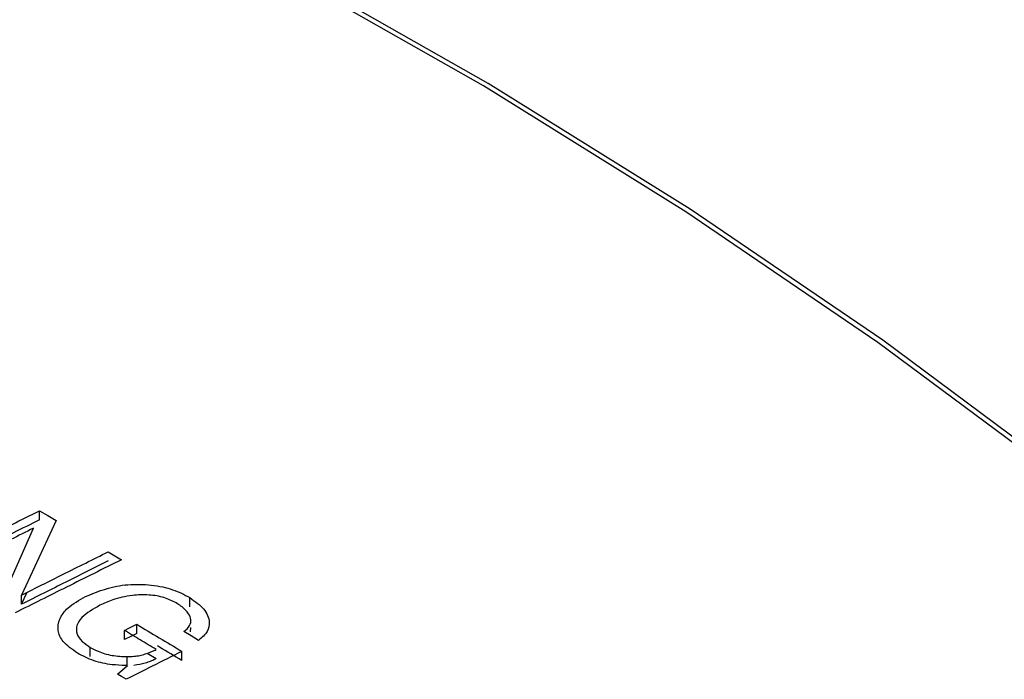
# Model space of a CAD drawing. Units: millimetres. Extents: x 221 to 2025, y 369 to 1890.
# Drawn here: x 1827 to 1853, y 642 to 659 of the extents above; entities that cross this region are included whole.
import ezdxf

# ---------------------------------------------------------------- set-up
doc = ezdxf.new("R2010")
doc.units = ezdxf.units.MM

msp = doc.modelspace()

# ---------------------------------------------------------------- linework, layer by layer
at = {"color": 7, "linetype": 'Continuous', "lineweight": 25}
for p, q in [((1827.442, 645.815), (1827.442, 646.06)), ((1827.884, 645.795), (1826.963, 643.798)), ((1826.387, 643.563), (1827.279, 645.59)), ((1826.963, 643.553), (1827.11, 643.872)), ((1826.963, 643.553), (1826.963, 643.798)), ((1831.468, 643.482), (1831.468, 643.728)), ((1829.722, 642.603), (1829.722, 642.848)), ((1830.051, 642.767), (1830.051, 643.013)), ((1831.491, 642.925), (1831.478, 642.813)), ((1828.802, 642.151), (1828.802, 642.396)), ((1830.537, 642.321), (1830.571, 642.338)), ((1831.258, 642.042), (1831.258, 642.288)), ((1829.794, 641.911), (1829.794, 642.147)), ((1830.327, 642.24), (1830.571, 642.093)), ((1830.571, 642.093), (1830.537, 642.076)), ((1829.528, 641.678), (1829.795, 641.911)), ((1829.795, 641.911), (1829.75, 641.91))]:
    msp.add_line(p, q, dxfattribs=at)
at = {"color": 7, "linetype": 'Continuous', "lineweight": 25, "flags": 128}
for points in [[(1854.791, 646.939), (1849.912, 650.572), (1844.759, 654.077), (1839.342, 657.448), (1833.672, 660.676), (1827.761, 663.757), (1821.619, 666.684), (1815.26, 669.451), (1808.694, 672.052), (1801.935, 674.484), (1794.997, 676.741), (1787.892, 678.818), (1780.636, 680.712), (1773.241, 682.419), (1765.723, 683.935), (1758.096, 685.258), (1750.375, 686.385), (1742.575, 687.313), (1734.712, 688.041), (1726.801, 688.568)], [(1854.925, 646.996), (1850.041, 650.633), (1844.883, 654.141), (1839.461, 657.514), (1833.786, 660.746), (1827.87, 663.829), (1821.722, 666.759), (1815.356, 669.528), (1808.785, 672.133), (1802.02, 674.567), (1795.075, 676.825), (1787.964, 678.905), (1780.701, 680.8), (1773.299, 682.509), (1765.774, 684.026), (1758.14, 685.35), (1750.412, 686.478), (1742.605, 687.407), (1734.735, 688.136), (1726.816, 688.664)], [(1827.442, 646.06), (1827.661, 645.929), (1827.884, 645.795)], [(1829.284, 644.957), (1829.458, 644.853), (1829.638, 644.745)], [(1829.722, 642.848), (1829.838, 642.906), (1830.051, 643.013)], [(1831.702, 642.583), (1831.503, 642.703), (1831.313, 642.817)], [(1830.051, 642.767), (1829.906, 642.695), (1829.722, 642.603)], [(1829.76, 641.539), (1829.64, 641.611), (1829.528, 641.678)]]:
    msp.add_lwpolyline(points, dxfattribs=at)
at = {"color": 7, "linetype": 'Continuous', "lineweight": 25}
for points, knots in [([(1824.594, 644.637), (1825.053, 644.867), (1826.003, 645.342), (1826.952, 645.815), (1827.442, 646.06)], [0, 0, 0, 0, 0.483644, 1, 1, 1, 1]), ([(1827.442, 645.815), (1826.974, 645.581), (1826.025, 645.108), (1825.075, 644.633), (1824.594, 644.391)], [0, 0, 0, 0, 0.49282, 1, 1, 1, 1]), ([(1827.279, 645.59), (1826.875, 645.388), (1826.098, 645.001), (1825.321, 644.612), (1824.948, 644.425)], [0, 0, 0, 0, 0.51993, 1, 1, 1, 1]), ([(1826.963, 643.798), (1827.334, 643.984), (1828.107, 644.371), (1828.881, 644.757), (1829.284, 644.957)], [0, 0, 0, 0, 0.479471, 1, 1, 1, 1]), ([(1829.638, 644.745), (1829.148, 644.501), (1828.198, 644.027), (1827.249, 643.552), (1826.79, 643.322)], [0, 0, 0, 0, 0.516429, 1, 1, 1, 1]), ([(1829.284, 644.712), (1828.904, 644.522), (1828.13, 644.137), (1827.356, 643.75), (1826.963, 643.553)], [0, 0, 0, 0, 0.4915959, 1, 1, 1, 1]), ([(1828.673, 643.757), (1828.937, 643.867), (1829.365, 644.046), (1830.123, 644.104), (1830.737, 644.038), (1831.185, 643.886), (1831.395, 643.768), (1831.468, 643.728)], [0, 0, 0, 0, 0.321685, 0.52128, 0.721466, 0.903914, 1, 1, 1, 1]), ([(1828.455, 642.242), (1828.314, 642.342), (1828.055, 642.524), (1827.914, 642.851), (1827.958, 643.164), (1828.197, 643.487), (1828.503, 643.661), (1828.673, 643.757)], [0, 0, 0, 0, 0.21213, 0.38855, 0.564415, 0.759425, 1, 1, 1, 1]), ([(1831.103, 643.585), (1830.999, 643.638), (1830.79, 643.745), (1830.363, 643.813), (1829.88, 643.796), (1829.427, 643.691), (1829.172, 643.574), (1829.062, 643.524)], [0, 0, 0, 0, 0.177675, 0.35708, 0.553058, 0.806826, 1, 1, 1, 1]), ([(1831.468, 643.728), (1831.606, 643.631), (1831.884, 643.436), (1832.016, 643.107), (1831.968, 642.806), (1831.794, 642.66), (1831.702, 642.583)], [0, 0, 0, 0, 0.284666, 0.572307, 0.775718, 1, 1, 1, 1]), ([(1829.062, 643.524), (1828.881, 643.421), (1828.605, 643.266), (1828.422, 642.985), (1828.422, 642.759), (1828.564, 642.554), (1828.724, 642.448), (1828.802, 642.396)], [0, 0, 0, 0, 0.337395, 0.513518, 0.690841, 0.850114, 1, 1, 1, 1]), ([(1831.313, 642.817), (1831.372, 642.869), (1831.48, 642.967), (1831.512, 643.138), (1831.441, 643.322), (1831.283, 643.472), (1831.146, 643.558), (1831.103, 643.585)], [0, 0, 0, 0, 0.223495, 0.413731, 0.603238, 0.877469, 1, 1, 1, 1]), ([(1830.571, 642.338), (1830.428, 642.424), (1830.145, 642.594), (1829.862, 642.764), (1829.722, 642.848)], [0, 0, 0, 0, 0.504903, 1, 1, 1, 1]), ([(1830.051, 643.013), (1830.25, 642.893), (1830.653, 642.651), (1831.055, 642.409), (1831.258, 642.288)], [0, 0, 0, 0, 0.496445, 1, 1, 1, 1]), ([(1828.802, 642.396), (1828.87, 642.359), (1829.038, 642.268), (1829.38, 642.165), (1829.656, 642.153), (1829.794, 642.147)], [0, 0, 0, 0, 0.252083, 0.62636, 1, 1, 1, 1]), ([(1831.258, 642.288), (1830.992, 642.155), (1830.493, 641.906), (1829.994, 641.656), (1829.76, 641.539)], [0, 0, 0, 0, 0.531237, 1, 1, 1, 1]), ([(1829.973, 642.155), (1830.026, 642.162), (1830.132, 642.177), (1830.325, 642.231), (1830.452, 642.285), (1830.537, 642.321)], [0, 0, 0, 0, 0.251474, 0.502483, 1, 1, 1, 1]), ([(1831.258, 642.042), (1831.057, 642.163), (1830.837, 642.295), (1830.618, 642.427), (1830.599, 642.438)], [0, 0, 0, 0, 0.914233, 1, 1, 1, 1]), ([(1829.75, 641.91), (1829.629, 641.914), (1829.337, 641.924), (1828.868, 642.027), (1828.597, 642.168), (1828.455, 642.242)], [0, 0, 0, 0, 0.252242, 0.6072068, 1, 1, 1, 1]), ([(1829.794, 642.147), (1829.809, 642.147), (1829.839, 642.147), (1829.899, 642.149), (1829.943, 642.152), (1829.973, 642.155)], [0, 0, 0, 0, 0.250003, 0.500057, 1, 1, 1, 1]), ([(1830.537, 642.076), (1830.496, 642.057), (1830.413, 642.019), (1830.23, 641.956), (1830.076, 641.928), (1829.973, 641.909)], [0, 0, 0, 0, 0.251101, 0.502118, 1, 1, 1, 1])]:
    msp.add_open_spline(points, degree=3, knots=knots, dxfattribs=at)

doc.saveas('drawing.dxf')
